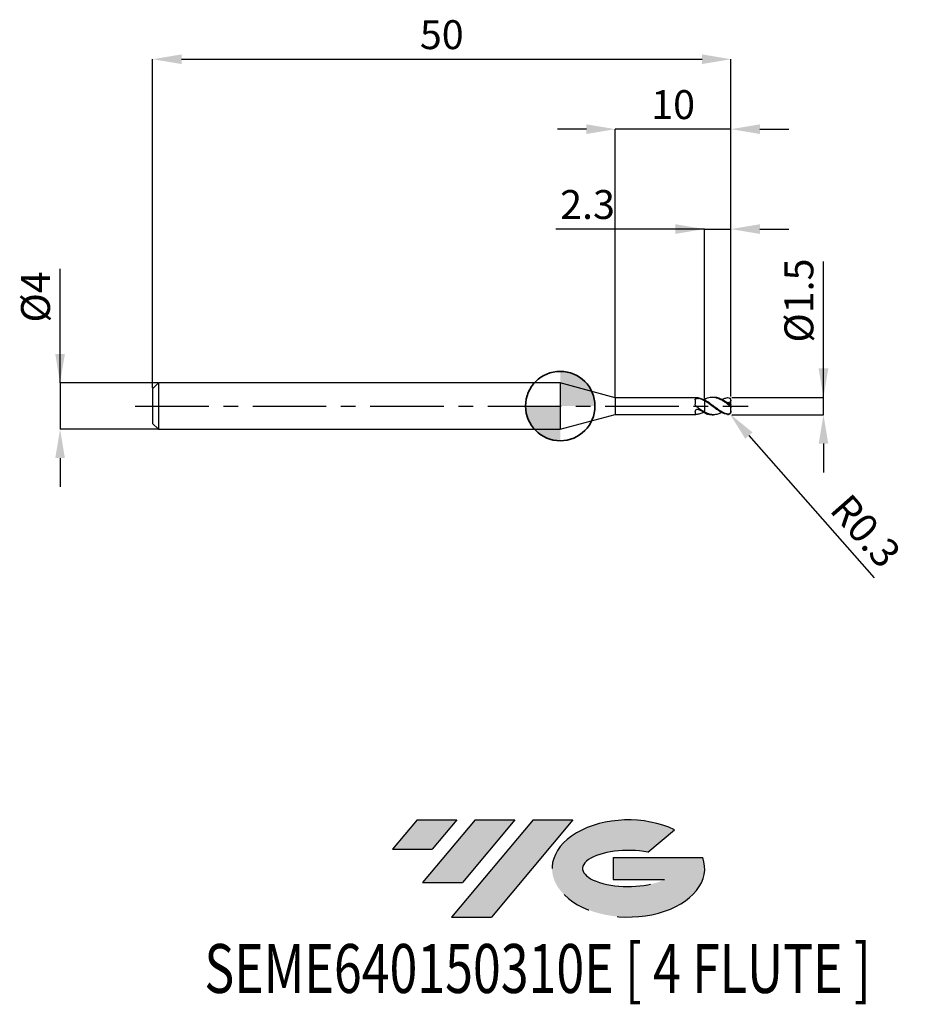
# Model space of a CAD drawing. Units: millimetres. Extents: x -46.7 to 29.9, y -51.7 to 33.4.
import ezdxf
from ezdxf.enums import TextEntityAlignment as Align

# ---------------------------------------------------------------- set-up
doc = ezdxf.new("R2010")
doc.units = ezdxf.units.MM
doc.header["$PDSIZE"] = -1
doc.linetypes.add('CENTERX2', pattern=[20.319999999999997, 12.7, -2.54, 2.54, -2.54])
for name, color, linetype in [('FORMAT', 2, 'Continuous'), ('중심선', 1, 'CENTERX2'), ('해칭선', 100, 'Continuous')]:
    doc.layers.add(name, color=color, linetype=linetype)
doc.layers.add('외형선', color=100, linetype='Continuous', lineweight=35)
doc.layers.add('치수문자_일반주서', color=7, linetype='Continuous', lineweight=25)
doc.styles.add('SLDTEXTSTYLE0', font='TXT', dxfattribs={"width": 0.75})
doc.dimstyles.new('SLDDIMSTYLE0', dxfattribs={"dimtxt": 3.5, "dimasz": 3.302, "dimexe": 0, "dimexo": 0.0625, "dimgap": 0.875, "dimtad": 1, "dimdec": 1, "dimrnd": 1e-09, "dimzin": 12, "dimdsep": 46, "dimtxsty": 'SLDTEXTSTYLE0', "dimsah": 1, "dimcen": 0.09, "dimadec": 0, "dimazin": 3, "dimtfac": 1, "dimtdec": 1, "dimtmove": 0, "dimatfit": 0, "dimfxl": 1, "dimfrac": 2, "dimtolj": 1, "dimtzin": 12, "dimarcsym": 0})

# ---------------------------------------------------------------- blocks, each defined once
blk = doc.blocks.new('블럭10')
at = {"layer": '중심선'}
for p, q in [((2.268634060543552, 16.24717430164393), (0.1404042013395286, 13.71084872107135)), ((2.268634060543552, 16.24717430164393), (5.714909304380834, 16.24717430164393)), ((7.28139805157953, 16.24717430164393), (2.750260043222114, 10.84717430164391)), ((5.714909304380834, 16.24717430164393), (3.58671253028996, 13.71088815037384)), ((12.29416204261559, 16.24717430164393), (5.245725140726316, 7.84717430164391)), ((10.72767329541681, 16.24717430164393), (6.196535287059397, 10.84717430164391)), ((7.28139805157953, 16.24717430164393), (10.72767329541681, 16.24717430164393)), ((15.74043728645272, 16.24717430164393), (8.692000384563599, 7.84717430164391)), ((12.29416204261559, 16.24717430164393), (15.74043728645272, 16.24717430164393)), ((22.22332737316547, 13.45928029700563), (24.52862924686651, 15.39360700705356)), ((0.1404042013395286, 13.71084872107135), (3.58671253028996, 13.71088815037384)), ((19.22039502424796, 13.00717430171391), (19.22036997980202, 11.08717430171403)), ((19.22039502424796, 13.00717430171391), (26.96566020931264, 13.00717430171391)), ((19.22036997980202, 11.08717430171403), (23.66174974927406, 11.08717430171406)), ((2.750260043222114, 10.84717430164391), (6.196535287059397, 10.84717430164391)), ((5.245725140726316, 7.84717430164391), (8.692000384563599, 7.84717430164391))]:
    blk.add_line(p, q, dxfattribs=at)
for centre, major_axis, ratio, start_param, end_param in [((20.54032771741204, 12.0471743016438), (6.600054785286829, -1.261213355974178e-13), 0.636358354079598, 0.9219305317359503, 6.513795318482858), ((20.54032771746488, 12.04717430159265), (3.960054785062283, 1.540847449632565e-10), 0.3939339440162632, 1.131841032648279, 5.62031148352944)]:
    blk.add_ellipse(centre, major_axis=major_axis, ratio=ratio, start_param=start_param, end_param=end_param, dxfattribs=at)
at = {"layer": 'FORMAT', "color": 2, "style": 'SLDTEXTSTYLE0', "width": 0.75}
blk.add_attdef('AUTOATTR0', text='', height=4.233333333333333, dxfattribs=at).set_placement((-16.11926103943555, -0.0412997538344756), align=Align.BOTTOM_LEFT)
blk = doc.blocks.new('*D12')
at = {"layer": 'Defpoints', "color": 0}
for p in [(14.75836491439621, 0.7499999999999941), (22.75836491439623, 0.750000000000024), (14.75836491439621, -0.7500000000000059)]:
    blk.add_point(p, dxfattribs=at)
at = {"layer": '치수문자_일반주서', "color": 0, "lineweight": -2}
for p, q in [((22.75836491439623, -0.7499999999999751), (22.7583649143962, 12.50000000000002)), ((22.75836491439622, 3.250000000000025), (22.75836491439621, 5.750000000000025)), ((14.82086491439621, 0.7499999999999943), (22.75836491439623, 0.7500000000000249)), ((22.75836491439623, -0.7499999999999751), (22.75836491439623, 0.7500000000000249)), ((14.82086491439621, -0.7500000000000057), (22.75836491439623, -0.7499999999999751)), ((22.75836491439624, -3.249999999999975), (22.75836491439625, -5.749999999999975))]:
    blk.add_line(p, q, dxfattribs=at)
at = {"layer": '치수문자_일반주서', "color": 0}
for points in [[(22.34169824772955, 3.250000000000024), (23.17503158106289, 3.250000000000026), (22.75836491439623, 0.7500000000000249)], [(23.17503158106291, -3.249999999999974), (22.34169824772957, -3.249999999999976), (22.75836491439623, -0.7499999999999751)]]:
    blk.add_solid(points, dxfattribs=at)
at = {"layer": '치수문자_일반주서', "color": 0, "insert": (19.38336491439621, 9.125000000000016), "char_height": 2.5, "attachment_point": 2, "rotation": 90.00000000000014, "style": 'SLDTEXTSTYLE0'}
blk.add_mtext('\\A1;%%c1.5', dxfattribs=at)
blk = doc.blocks.new('*D13')
at = {"layer": 'Defpoints', "color": 0}
for p in [(14.75836491439621, 30.00000000000002), (-35.2416350856038, 1.499999999999993), (14.75836491439621, 0.7499999999999941)]:
    blk.add_point(p, dxfattribs=at)
at = {"layer": '치수문자_일반주서', "color": 0, "lineweight": -2}
for p, q in [((-35.2416350856038, 1.562499999999993), (-35.2416350856038, 30.00000000000002)), ((-32.7416350856038, 30.00000000000002), (12.25836491439621, 30.00000000000002)), ((14.75836491439621, 0.8124999999999941), (14.75836491439621, 30.00000000000002))]:
    blk.add_line(p, q, dxfattribs=at)
at = {"layer": '치수문자_일반주서', "color": 0}
for points in [[(-32.7416350856038, 30.41666666666669), (-32.7416350856038, 29.58333333333336), (-35.2416350856038, 30.00000000000002)], [(12.25836491439621, 29.58333333333336), (12.25836491439621, 30.41666666666669), (14.75836491439621, 30.00000000000002)]]:
    blk.add_solid(points, dxfattribs=at)
at = {"layer": '치수문자_일반주서', "color": 0, "insert": (-10.24163508560379, 33.37500000000003), "char_height": 2.5, "attachment_point": 2, "style": 'SLDTEXTSTYLE0'}
blk.add_mtext('\\A1;50', dxfattribs=at)
blk = doc.blocks.new('*D14')
at = {"layer": 'Defpoints', "color": 0}
for p in [(-34.7416350856038, 1.999999999999993), (-43.2416350856038, -2.000000000000032), (-34.7416350856038, -2)]:
    blk.add_point(p, dxfattribs=at)
at = {"layer": '치수문자_일반주서', "color": 0, "lineweight": -2}
for p, q in [((-43.24163508560381, 1.999999999999961), (-43.24163508560385, 11.87499999999996)), ((-43.24163508560382, 4.499999999999961), (-43.24163508560382, 6.999999999999961)), ((-34.8041350856038, 1.999999999999993), (-43.24163508560381, 1.999999999999961)), ((-43.24163508560381, 1.999999999999961), (-43.2416350856038, -2.000000000000032)), ((-34.8041350856038, -2), (-43.2416350856038, -2.000000000000032)), ((-43.24163508560379, -4.500000000000032), (-43.24163508560378, -7.000000000000032))]:
    blk.add_line(p, q, dxfattribs=at)
at = {"layer": '치수문자_일반주서', "color": 0}
for points in [[(-43.65830175227048, 4.499999999999959), (-42.82496841893715, 4.499999999999963), (-43.24163508560381, 1.999999999999961)], [(-42.82496841893713, -4.50000000000003), (-43.65830175227045, -4.500000000000034), (-43.2416350856038, -2.000000000000032)]]:
    blk.add_solid(points, dxfattribs=at)
at = {"layer": '치수문자_일반주서', "color": 0, "insert": (-46.61663508560384, 9.43749999999995), "char_height": 2.5, "attachment_point": 2, "rotation": 90.0000000000002, "style": 'SLDTEXTSTYLE0'}
blk.add_mtext('\\A1;%%c4', dxfattribs=at)
blk = doc.blocks.new('*D15')
at = {"layer": 'Defpoints', "color": 0}
for p in [(14.75836491439621, 15.3078827587446), (12.45836491439622, 0.5840672976096153), (14.75836491439621, 0.7499999999999941)]:
    blk.add_point(p, dxfattribs=at)
at = {"layer": '치수문자_일반주서', "color": 0, "lineweight": -2}
for p, q in [((12.45836491439622, 15.3078827587446), (-0.3905676817072745, 15.3078827587446)), ((9.958364914396217, 15.3078827587446), (7.458364914396217, 15.3078827587446)), ((12.45836491439622, 0.6465672976096153), (12.45836491439622, 15.3078827587446)), ((12.45836491439622, 15.3078827587446), (14.75836491439621, 15.3078827587446)), ((14.75836491439621, 0.8124999999999941), (14.75836491439621, 15.3078827587446)), ((17.25836491439621, 15.3078827587446), (19.75836491439621, 15.3078827587446))]:
    blk.add_line(p, q, dxfattribs=at)
at = {"layer": '치수문자_일반주서', "color": 0}
for points in [[(9.958364914396217, 14.89121609207794), (9.958364914396217, 15.72454942541127), (12.45836491439622, 15.3078827587446)], [(17.25836491439621, 15.72454942541127), (17.25836491439621, 14.89121609207794), (14.75836491439621, 15.3078827587446)]]:
    blk.add_solid(points, dxfattribs=at)
at = {"layer": '치수문자_일반주서', "color": 0, "insert": (2.359432318292725, 18.6828827587446), "char_height": 2.5, "attachment_point": 2, "style": 'SLDTEXTSTYLE0'}
blk.add_mtext('\\A1;2.3', dxfattribs=at)
blk = doc.blocks.new('*D16')
at = {"layer": 'Defpoints', "color": 0}
for p in [(4.758364779650293, 23.94888346237752), (4.758364779650293, 0.7250000000000014), (14.75836491439621, 0.7499999999999941)]:
    blk.add_point(p, dxfattribs=at)
at = {"layer": '치수문자_일반주서', "color": 0, "lineweight": -2}
for p, q in [((2.258364779650293, 23.94888346237752), (-0.241635220349707, 23.94888346237752)), ((4.758364779650293, 0.7875000000000014), (4.758364779650293, 23.94888346237752)), ((14.75836491439621, 23.94888346237752), (4.758364779650293, 23.94888346237752)), ((14.75836491439621, 0.8124999999999941), (14.75836491439621, 23.94888346237752)), ((17.25836491439621, 23.94888346237752), (19.75836491439621, 23.94888346237752))]:
    blk.add_line(p, q, dxfattribs=at)
at = {"layer": '치수문자_일반주서', "color": 0}
for points in [[(2.258364779650293, 23.53221679571086), (2.258364779650293, 24.36555012904419), (4.758364779650293, 23.94888346237752)], [(17.25836491439621, 24.36555012904419), (17.25836491439621, 23.53221679571086), (14.75836491439621, 23.94888346237752)]]:
    blk.add_solid(points, dxfattribs=at)
at = {"layer": '치수문자_일반주서', "color": 0, "insert": (9.75836484702325, 27.32388346237752), "char_height": 2.5, "attachment_point": 2, "style": 'SLDTEXTSTYLE0'}
blk.add_mtext('\\A1;10', dxfattribs=at)
blk = doc.blocks.new('*D327')
at = {"layer": 'Defpoints', "color": 0}
for p in [(14.45836491439621, -0.4500000000000024), (14.65664807428017, -0.675130603220524)]:
    blk.add_point(p, dxfattribs=at)
at = {"layer": '치수문자_일반주서', "color": 0, "lineweight": -2}
blk.add_line((16.30900773997978, -2.551218963391509), (27.14660776714907, -14.85622475918009), dxfattribs=at)
blk.add_arc((14.45836491439621, -0.4500000000000024), 0.3000000000000044, 311.3718971816404, 315.3588398797248, dxfattribs=at)
at = {"layer": '치수문자_일반주서', "color": 0}
blk.add_solid([(16.62168913334162, -2.275825685774906), (15.99632634661795, -2.826612241008111), (14.65664807428017, -0.675130603220524)], dxfattribs=at)
at = {"layer": '치수문자_일반주서', "color": 0, "insert": (26.4073248454937, -10.8017442345939), "char_height": 2.5, "attachment_point": 5, "rotation": 311.37189718164035, "style": 'SLDTEXTSTYLE0'}
blk.add_mtext('\\A1;R0.3', dxfattribs=at)
blk = doc.blocks.new('SW_DOWELSYMBOL_0')
at = {"linetype": 'Continuous', "lineweight": 18}
h = blk.add_hatch(color=0, dxfattribs=at)
edge = h.paths.add_edge_path(flags=0)
edge.add_arc((0, 0), 3, 0, 90)
edge.add_line((0, 3), (0, 0))
edge.add_line((0, 0), (3, 0))
h = blk.add_hatch(color=0, dxfattribs=at)
edge = h.paths.add_edge_path(flags=0)
edge.add_arc((0, 0), 3, 180, 270.0000000000007)
edge.add_line((0, -3), (0, 0))
edge.add_line((0, 0), (-3, 0))
at = {"layer": '해칭선', "color": 0}
blk.add_circle((0, 0), 3, dxfattribs=at)

msp = doc.modelspace()

# ---------------------------------------------------------------- hatches: boundary and pattern name
at = {"layer": '중심선'}
for points in [[(-8.932540131983508, -35.80000000000001), (-12.3788153758208, -35.80000000000001), (-14.50704523502482, -38.33632558057261), (-11.06073690607439, -38.33628615127012)], [(-3.919776140947537, -35.80000000000001), (-7.366051384784818, -35.80000000000001), (-11.89718939314223, -41.20000000000003), (-8.450914149304946, -41.20000000000003)], [(1.092987850088333, -35.80000000000001), (-2.353287393748756, -35.79999999999998), (-9.401724295638026, -44.20000000000003), (-5.955449051800748, -44.20000000000003)]]:
    msp.add_hatch(color=256, dxfattribs=at).paths.add_polyline_path(points, flags=0)
h = msp.add_hatch(color=256, dxfattribs=at)
edge = h.paths.add_edge_path(flags=0)
edge.add_ellipse((5.892878281100534, -40.00000000005129), major_axis=(3.960054785062285, 1.540882976769353e-10), ratio=0.3939339440162626, start_angle=39.99803423149177, end_angle=342.90460819391564, ccw=False)
edge.add_line((7.575877936801103, -38.58789400463834), (9.88117981050214, -36.6535672945904))
edge.add_ellipse((5.892878281047688, -40.00000000000016), major_axis=(6.600054785286828, -1.27897692436818e-13), ratio=0.6363583540795982, start_angle=39.9987384933743, end_angle=368.4976242363724)
edge.add_line((12.3182107729483, -39.03999999993003), (4.572945587883611, -39.03999999993003))
edge.add_line((4.572945587883611, -39.03999999993003), (4.572920543437677, -40.95999999992993))
edge.add_line((4.572920543437677, -40.95999999992993), (9.014300312909715, -40.95999999992989))

# ---------------------------------------------------------------- linework, layer by layer
at = {"color": 4, "linetype": 'Continuous', "lineweight": 25}
for p, q in [((-34.74163508560379, 1.999999999999993), (-35.2416350856038, 1.499999999999993)), ((0, 2), (-34.74163508560379, 1.999999999999993)), ((-34.74163508560379, 1.999999999999993), (-34.74163508560379, -2.000000000000007)), ((4.758364779650293, 0.7250000000000014), (0, 1.999999999999993)), ((0, 1.999999999999993), (0, -1.999999999999993)), ((-35.2416350856038, 1.499999999999993), (-35.2416350856038, -1.500000000000007)), ((11.7136425259844, 0.7250000000000014), (4.758364779650293, 0.7249999999999943)), ((4.758364779650293, 0.7250000000000014), (4.758364779650293, -0.7249999999999943)), ((11.65821711399778, 0.5444917396479099), (11.65821711399778, 0.1551146275355038)), ((11.75218077762869, 0.7239335526427126), (11.7136425259844, 0.7246375650605401)), ((12.41062212598489, 0.5427529078485307), (12.45836491439621, 0.5668371366755807)), ((12.45836491439621, 0.5840672976096144), (12.45836491439621, 0.5668371366755807)), ((12.45836491439621, 0.4704948372332538), (12.45836491439621, 0.539813036873241)), ((0, -1.999999999999993), (4.758364779650293, -0.7249999999999943)), ((4.758364779650293, -0.7249999999999943), (11.7136425259844, -0.7249999999999872)), ((11.65821711399778, -0.478700057922687), (11.65821711399778, -0.708212152059339)), ((12.45836491439621, -0.5007360210266398), (12.45836491439621, -0.5216956496784206)), ((12.45836491439621, -0.5840672976096286), (12.45836491439621, -0.5206744522460127)), ((-35.2416350856038, -1.500000000000007), (-34.74163508560379, -2.000000000000007)), ((-34.74163508560379, -2), (-1.42e-14, -1.999999999999993))]:
    msp.add_line(p, q, dxfattribs=at)
at = {"color": 1, "linetype": 'Continuous', "lineweight": 25}
for p, q in [((13.25786245119932, 0.7499999999999929), (13.13321169561601, 0.7499999999999929)), ((14.69188650714857, 0.6383286109925947), (14.67391941211798, 0.6586534411695908)), ((14.75836491439621, 0.4357106264483264), (14.75836491439621, 0.4499999999999957)), ((14.75836491439621, 0.1446753091569448), (14.75836491439621, 0.4357106264483264)), ((14.75836491439621, 0.1423189652744199), (14.75836491439621, 0.1446753091569448)), ((14.75836491439621, -0.142318965274427), (14.75836491439621, 0.1423189652744199)), ((13.13321169561601, -0.7500000000000071), (13.25786245119932, -0.7500000000000071)), ((14.75836491439621, -0.4269019935807563), (14.75836491439621, -0.142318965274427)), ((14.75836491439621, -0.4500000000000028), (14.75836491439621, -0.4269019935807563))]:
    msp.add_line(p, q, dxfattribs=at)
for centre, start, end in [((14.45836491439621, 0.4499999999999957), 0, 14.79683385245369), ((14.45836491439621, -0.4500000000000028), 315.3588398797277, 0)]:
    msp.add_arc(centre, 0.3000000000000043, start, end, dxfattribs=at)
at = {"color": 4, "linetype": 'Continuous', "lineweight": 25}
for points, knots in [([(11.65821711399778, 0.5444917396479099), (11.65821711399778, 0.5725541138547428), (11.66747824125481, 0.597442648073347), (11.70739888906563, 0.6361231039231825), (11.73835315800257, 0.6501360695382701), (11.81235743619614, 0.667194350810135), (11.85488597067015, 0.670612845572947), (11.93939069738673, 0.6685949729143417), (11.98052963218643, 0.6631570899625387), (12.01491147028628, 0.6521676639980853)], [0, 0, 0, 0, 0.25, 0.25, 0.5, 0.5, 0.75, 0.75, 1, 1, 1, 1]), ([(12.45836491439621, 0.5242980423827674), (12.34169467422031, 0.5832276085327308), (12.22012502342017, 0.6317046118123315), (11.98931030036618, 0.6991906747015406), (11.87009465885012, 0.7192910860156303), (11.75218077762919, 0.7239335526426913)], [0, 0, 0, 0, 0.5, 0.5, 1, 1, 1, 1]), ([(12.45836491439621, 0.4520184293648057), (12.38489311108118, 0.4940275231272295), (12.30947072590652, 0.5326334901245957), (12.16027973015331, 0.6000631569375372), (12.08832604819874, 0.628702249893756), (12.01491147028626, 0.6521676639980853)], [0, 0, 0, 0, 0.5, 0.5, 1, 1, 1, 1]), ([(12.45836491439621, 0.4704948372328772), (12.45836491439621, 0.4270969143388967), (12.45836491439621, 0.3736085696351807), (12.45836491439621, 0.2412477408581211), (12.45836491439621, 0.1620408340619264), (12.45836491439621, -0.0192361971406001), (12.45836491439621, -0.121505925943687), (12.45836491439621, -0.3284198236939773), (12.45836491439621, -0.4323841767377488), (12.45836491439621, -0.5206744522460127)], [0, 0, 0, 0, 0.25, 0.25, 0.5, 0.5, 0.75, 0.75, 1, 1, 1, 1]), ([(12.45836491439621, 0.4520184293641591), (12.45836491439621, 0.4082668074216613), (12.45836491439621, 0.3550582361205201), (12.45836491439621, 0.2256869297420181), (12.45836491439621, 0.1492602942818166), (12.45836491439621, -0.0237000287177338), (12.45836491439621, -0.1203763981353987), (12.45836491439621, -0.3162861451260781), (12.45836491439621, -0.4150153879565366), (12.45836491439621, -0.5007360210266398)], [0, 0, 0, 0, 0.25, 0.25, 0.5, 0.5, 0.75, 0.75, 1, 1, 1, 1]), ([(11.65821711399778, -0.478700057922687), (11.65821711399778, -0.4467808410818961), (11.66747824125481, -0.4123606302839491), (11.70739888906563, -0.3497519175075468), (11.73835315800257, -0.3215037887987577), (11.81235743619614, -0.2844174632009526), (11.85488597067015, -0.2755183064876903), (11.93939069738673, -0.2803795428538933), (11.98052963218643, -0.2940757465455519), (12.01491147028628, -0.316705443646434)], [0, 0, 0, 0, 0.25, 0.25, 0.5, 0.5, 0.75, 0.75, 1, 1, 1, 1]), ([(12.45836491439621, -0.5007360210266398), (12.34169467422031, -0.4390335373356393), (12.22012502342017, -0.3657893180935758), (11.98931030036618, -0.2097258740039862), (11.87009465885012, -0.1248067029558158), (11.75218077762919, -0.0393091765127593)], [0, 0, 0, 0, 0.5, 0.5, 1, 1, 1, 1]), ([(12.41062212598489, -0.5427529078485378), (12.29486538183508, -0.5946889346084561), (12.07534629816752, -0.6931795157612655), (11.85590591634002, -0.7140625529886222), (11.75218077762919, -0.7239335526427055)], [0, 0, 0, 0, 0.5273197310038832, 1, 1, 1, 1]), ([(12.45836491439621, -0.5668371366755949), (12.38489311108118, -0.5333374180564192), (12.30947072590652, -0.4948159762058708), (12.16027973015331, -0.4104454809070646), (12.08832604819874, -0.3650260033595032), (12.01491147028626, -0.316705443646434)], [0, 0, 0, 0, 0.5, 0.5, 1, 1, 1, 1])]:
    msp.add_open_spline(points, degree=3, knots=knots, dxfattribs=at)
for points in [[(11.75218077762818, -0.0393091765120701), (11.69076532747184, 0.0052222138500113), (11.65821711399654, 0.0811281644612407), (11.65821711399641, 0.1551146275351059)], [(11.75218077762818, -0.7239335526429613), (11.69076532747184, -0.7263515815873021), (11.65821711399654, -0.7244168763485561), (11.65821711399641, -0.7082121520594171)]]:
    msp.add_open_spline(points, degree=3, dxfattribs=at)
at = {"color": 1, "linetype": 'Continuous', "lineweight": 25}
for points, knots in [([(14.45836491439621, 0.1769561730099909), (14.37426491959468, 0.2382042007675693), (14.29360023412265, 0.296763523265632), (14.12652657289058, 0.4077990196186079), (14.04105789594172, 0.4599599398482113), (13.87426931190869, 0.5526933727400234), (13.79347160704279, 0.593306883229701), (13.62510762404112, 0.662293932614979), (13.53986471037952, 0.690165061706459), (13.37520149903315, 0.7303656918278634), (13.29267696671327, 0.7430599260956896), (13.12375953770108, 0.7526264457681506), (13.03982601116367, 0.7493777115920253), (12.87644546474867, 0.7275784821853222), (12.7914514231597, 0.7087376298445562), (12.62272553420505, 0.6564555122472839), (12.54128623939042, 0.623420983341731), (12.45836491439618, 0.5840672976095291)], [0, 0, 0, 0, 0.125, 0.125, 0.25, 0.25, 0.375, 0.375, 0.5, 0.5, 0.625, 0.625, 0.75, 0.75, 0.875, 0.875, 1, 1, 1, 1]), ([(14.45836491439621, -0.7009895459220985), (14.37426491959468, -0.6785793788816861), (14.29360023412265, -0.649134379618701), (14.1265265728906, -0.5766414708572825), (14.04105789594172, -0.5335566068014188), (13.87426931190869, -0.4377687999574249), (13.79347160704279, -0.3853048265354388), (13.62510762404112, -0.2719586035269401), (13.53986471037953, -0.211523442807767), (13.37520149903317, -0.0888913160294535), (13.29267696671327, -0.0259515901159446), (13.12375953770108, 0.1001277846254922), (13.03982601116367, 0.1626223000951157), (12.87644546474868, 0.2818597269755969), (12.79145142315971, 0.3399266850470255), (12.62272553420506, 0.4473362466541673), (12.54128623939042, 0.4962621684238329), (12.4583649143962, 0.5398130368732552)], [0, 0, 0, 0, 0.125, 0.125, 0.25, 0.25, 0.375, 0.375, 0.5, 0.5, 0.625, 0.625, 0.75, 0.75, 0.875, 0.875, 1, 1, 1, 1]), ([(14.45836491439621, -0.7288254337176099), (14.37426491959468, -0.7139546346277541), (14.29360023412265, -0.6916546461058317), (14.1265265728906, -0.6325778195755163), (14.04105789594172, -0.5957240166507987), (13.87426931190869, -0.5108622965232286), (13.79347160704279, -0.4631004030425601), (13.62510762404112, -0.3575496997723704), (13.53986471037952, -0.3001482155189095), (13.37520149903315, -0.1816114530536908), (13.29267696671327, -0.1197734953454699), (13.12375953770108, 0.0060973016163004), (13.03982601116367, 0.0694951545977531), (12.87644546474867, 0.1924216292529479), (12.7914514231597, 0.2533213460795309), (12.62272553420505, 0.3681669360186746), (12.54128623939042, 0.4216415894234018), (12.45836491439618, 0.470494837233197)], [0, 0, 0, 0, 0.1250000000000001, 0.1250000000000001, 0.2500000000000002, 0.2500000000000002, 0.3750000000000003, 0.3750000000000003, 0.5000000000000004, 0.5000000000000004, 0.6250000000000003, 0.6250000000000003, 0.7500000000000002, 0.7500000000000002, 0.8750000000000001, 0.8750000000000001, 1, 1, 1, 1]), ([(14.45836491439621, 0.2666714392430123), (14.33407643329429, 0.3510174589217385), (14.08550529822509, 0.519705543804811), (13.7125039482394, 0.684501987583225), (13.43673702912601, 0.7558185184138395), (13.28499053504015, 0.7453502394408034), (13.25786245119932, 0.7434788001607018)], [0, 0, 0, 0, 0.3106547538885276, 0.6212949430557969, 0.9322979908193852, 1, 1, 1, 1]), ([(13.97381299972072, 0.5553369774027885), (14.03806123352749, 0.5879980549151114), (14.19987135427878, 0.6702554584731786), (14.36113345248133, 0.7067945393512289), (14.45836491439621, 0.7288254337176028)], [0, 0, 0, 0, 0.3970594268668527, 1, 1, 1, 1]), ([(14.45836491439621, 0.7288254337176028), (14.5293370414187, 0.7413749260739522), (14.59828740286555, 0.7238906911214826), (14.70944445118739, 0.6308150183528767), (14.74608288201816, 0.5562116050799304), (14.75542361374299, 0.4783804139190266)], [0, 0, 0, 0, 0.5, 0.5, 1, 1, 1, 1]), ([(14.75836491439621, 0.1423189652744128), (14.75836491439621, 0.1203700894332158), (14.75362546991839, 0.1028965739348351), (14.72295539141359, 0.0924478490515952), (14.6967556500759, 0.1011027653850789), (14.63498651415196, 0.1367855223754404), (14.60017713580611, 0.1622646381007016), (14.53012289687415, 0.2143770748975555), (14.49413237003546, 0.2416177198846938), (14.45836491439621, 0.2666714392430123)], [0, 0, 0, 0, 0.25, 0.25, 0.5, 0.5, 0.75, 0.75, 1, 1, 1, 1]), ([(14.45836491439621, 0.1769561730099909), (14.53718210979049, 0.1195554825262874), (14.61457724952363, 0.0538661114387011), (14.70010317919645, -0.0270605964614035), (14.72304830570202, -0.0514424827637399), (14.75222505730667, -0.0967338056728266), (14.75836491439621, -0.1181595696442415), (14.75836491439621, -0.1423189652744057)], [0, 0, 0, 0, 0.4999999999999998, 0.4999999999999998, 0.7499999999999999, 0.7499999999999999, 1, 1, 1, 1]), ([(14.75542361375103, 0.4783804139163195), (14.73179907902275, 0.4215013454193013), (14.6972558202621, 0.3715557569104746), (14.61160522431815, 0.3012164357885538), (14.56052226202021, 0.2805694883917411), (14.50852627739536, 0.2745990634414142)], [0, 0, 0, 0, 0.5, 0.5, 1, 1, 1, 1]), ([(13.97381299972072, -0.5553369774027956), (13.88675775171153, -0.598322788819587), (13.67527209587796, -0.7027493768416946), (13.36543431754238, -0.7586039061971874), (13.04409441363522, -0.743553712530364), (12.75103627875555, -0.6664906667473502), (12.55593008836586, -0.5692838690454991), (12.45836491439621, -0.5206744522460127)], [0, 0, 0, 0, 0.1723200617150069, 0.4186217614500573, 0.6134582750836345, 0.8067052072378315, 1, 1, 1, 1]), ([(12.4583649143962, -0.5840672976095576), (12.58290524506083, -0.6372051092243041), (12.80792553021307, -0.7332148552889493), (13.03279782455004, -0.7391904838482546), (13.13321169561601, -0.7418588249947717)], [0, 0, 0, 0, 0.5534626826215444, 1, 1, 1, 1]), ([(14.75836491439621, -0.4269019935807563), (14.75836491439621, -0.4657971360704138), (14.75362546991839, -0.507942296212029), (14.72295539141359, -0.5906184087083162), (14.6967556500759, -0.6291354026103662), (14.63498651415196, -0.6827894769367262), (14.60017713580611, -0.6987997224791513), (14.53012289687415, -0.7125096162852387), (14.49413237003546, -0.7105205174444791), (14.45836491439621, -0.7009895459220985)], [0, 0, 0, 0, 0.25, 0.25, 0.5, 0.5, 0.75, 0.75, 1, 1, 1, 1]), ([(14.45836491439621, -0.7288254337176099), (14.49208090913062, -0.7304409123441999), (14.55954799766018, -0.7336735513446584), (14.63433142651745, -0.7022452303488649), (14.66293729826589, -0.6655364923271492), (14.66922810458178, -0.6574637594621677)], [0, 0, 0, 0, 0.4379735353531071, 0.8764030103824206, 1, 1, 1, 1])]:
    msp.add_open_spline(points, degree=3, knots=knots, dxfattribs=at)
for points in [[(14.75836491439621, 0.1446753091569448), (14.67239817244356, 0.1946866208007449), (14.58913699766529, 0.2379487114666432), (14.50852627739532, 0.2745990634413715)], [(14.75836491439627, 0.4357106264483335), (14.75836491439627, 0.449989314920451), (14.75741286119585, 0.4642141818118333), (14.75542361374268, 0.4783804139187353)]]:
    msp.add_open_spline(points, degree=3, dxfattribs=at)
at = {"layer": '외형선'}
msp.add_circle((0, 0), 3.000000000000005, dxfattribs=at)
at = {"layer": '중심선', "ltscale": 0.5}
msp.add_line((-36.7416350856038, -1.42e-14), (16.25836491439621, -6.1e-15), dxfattribs=at)

# ---------------------------------------------------------------- block references
at = {"color": 7, "linetype": 'Continuous'}
msp.add_blockref('블럭10', (-14.64744943636435, -52.04717430164394), dxfattribs=at).add_auto_attribs({'AUTOATTR0': 'SEME640150310E [ 4 FLUTE ]'})
at = {"layer": '외형선'}
msp.add_blockref('SW_DOWELSYMBOL_0', (0, 0), dxfattribs=at)

# ---------------------------------------------------------------- dimensions: what is measured, and where the dimension line sits
at = {"layer": '치수문자_일반주서'}
for base, p1, p2, picture, middle in [((14.75836491439621, 30.00000000000002), (-35.2416350856038, 1.499999999999993), (14.75836491439621, 0.7499999999999941), '*D13', (-10.24163508560379, 30.00000000000002)), ((4.758364779650293, 23.94888346237752), (14.75836491439621, 0.7499999999999941), (4.758364779650293, 0.7250000000000014), '*D16', (9.75836484702325, 23.94888346237752)), ((14.75836491439621, 15.3078827587446), (12.45836491439622, 0.5840672976096153), (14.75836491439621, 0.7499999999999941), '*D15', (2.359432318292725, 15.3078827587446))]:
    dim = msp.add_linear_dim(base=base, p1=p1, p2=p2, dimstyle='SLDDIMSTYLE0', override={"dimtxt": 2.5, "dimasz": 2.5}, dxfattribs=at)
    dim.commit()
    dim.dimension.update_dxf_attribs({"geometry": picture, "text_midpoint": middle, "dimtype": 160})
for base, p1, p2, picture, middle in [((22.75836491439623, 0.7500000000000249), (14.75836491439621, -0.7500000000000059), (14.75836491439621, 0.7499999999999941), '*D12', (22.75836491439621, 9.125000000000025)), ((-43.2416350856038, -2.000000000000032), (-34.7416350856038, 1.999999999999993), (-34.7416350856038, -2), '*D14', (-43.24163508560384, 9.437499999999961))]:
    dim = msp.add_linear_dim(base=base, p1=p1, p2=p2, angle=90.0000000000002, text='%%c<>', dimstyle='SLDDIMSTYLE0', override={"dimtxt": 2.5, "dimasz": 2.5}, dxfattribs=at)
    dim.commit()
    dim.dimension.update_dxf_attribs({"geometry": picture, "text_midpoint": middle, "dimtype": 160})
dim = msp.add_radius_dim(center=(14.45836491439621, -0.4500000000000024), mpoint=(14.65664807428017, -0.675130603220524), dimstyle='SLDDIMSTYLE0', override={"dimtxt": 2.5, "dimasz": 2.5, "dimzin": 8, "dimcen": 0, "dimtofl": 0}, dxfattribs=at)
dim.commit()
dim.dimension.update_dxf_attribs({"geometry": '*D327', "text_midpoint": (24.81264973934836, -12.20624995043858), "dimtype": 164})

doc.saveas('drawing.dxf')
